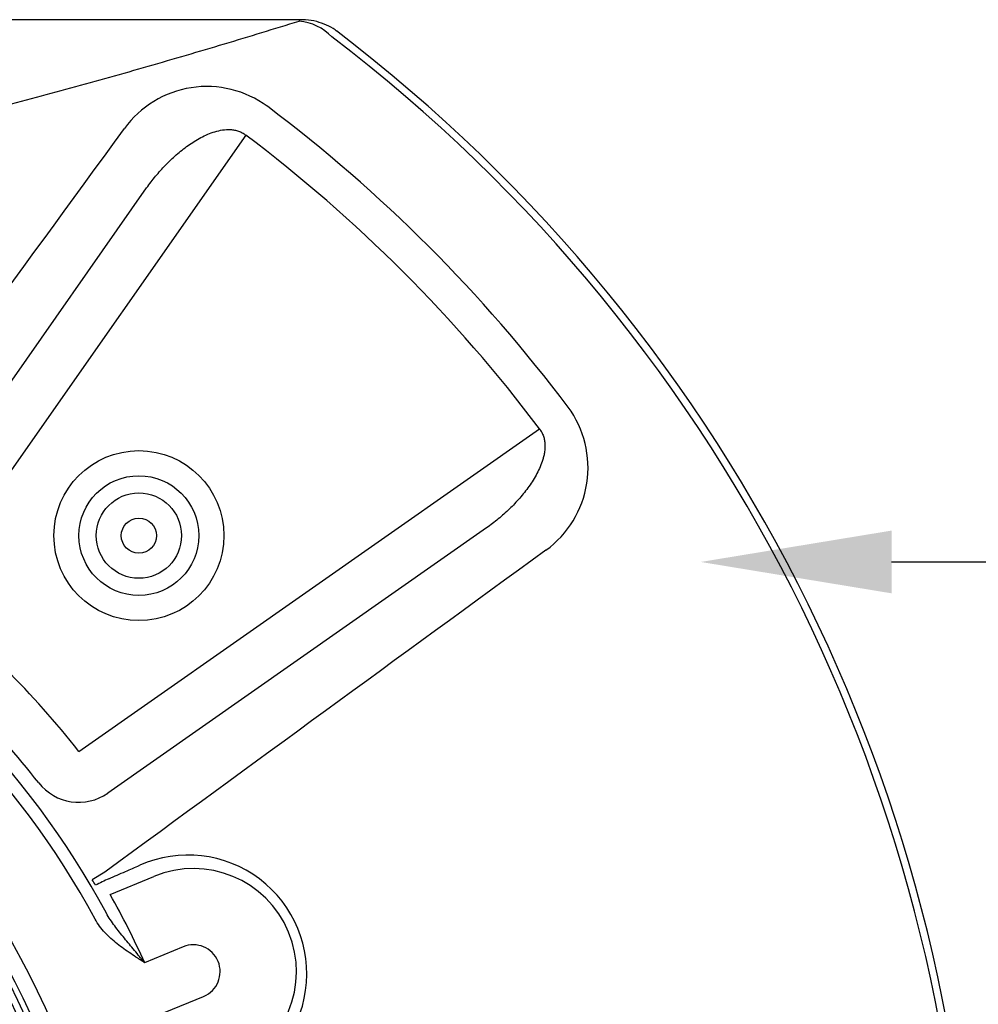
# Model space of a CAD drawing. Units: millimetres. Extents: x 628292 to 751233, y 257075 to 264169.
# Drawn here: x 629502 to 629878, y 263164 to 263551 of the extents above; entities that cross this region are included whole.
import ezdxf
from ezdxf import colors
from ezdxf.entities.mleader import LeaderData, LeaderLine
from ezdxf.math import Vec2, Vec3

# ---------------------------------------------------------------- set-up
doc = ezdxf.new("R2010")
doc.units = ezdxf.units.MM
doc.header["$LTSCALE"] = 50
doc.styles.add('POLYPIPE_1in30', font='ARIALN.TTF', dxfattribs={"width": 0.9, "height": 75})

# ---------------------------------------------------------------- blocks, each defined once
blk = doc.blocks.new('Access_Assembly_Plan')
at = {"color": 7, "linetype": 'Continuous'}
for p, q in [((370.59, 510.27), (-370.59, 510.28)), ((370.59, 510.27), (370.59, 509.77)), ((349.57, 464.97), (222.82, 283.95)), ((206.44, 295.42), (310.62, 444.2)), ((283.95, 222.82), (464.97, 349.57)), ((444.2, 310.62), (295.42, 206.44)), ((294.27, 175.4), (289.24, 172.4)), ((296.27, 166.57), (313.5, 173.71)), ((324.98, 146), (309.86, 139.74)), ((317.91, 120.3), (333.03, 126.56))]:
    blk.add_line(p, q, dxfattribs=at)
for centre, radius in [((307.59, 307.59), 33.39), ((307.59, 307.59), 23.54), ((307.59, 307.59), 16.76), ((307.59, 307.59), 6.91), ((0, 0), 296.97), ((0, 0), 290.64), ((0, 0), 288.37)]:
    blk.add_circle(centre, radius, dxfattribs=at)
at = {"color": 5}
blk.add_circle((0, 0), 285.7, dxfattribs=at)
at = {"color": 7, "linetype": 'Continuous'}
for centre, radius, start, end in [((368.33, 488.68), 21.21, 44.5326, 83.883), ((0, 0), 632.93, 306.55278, 52.71108), ((0, 0), 635.86, 306.61751, 52.71108), ((334.32, 443.97), 40.09, 53.6837, 143.9653), ((0, 0), 595.86, 36.93617, 53.06383), ((-76213.41, 56197.63), 94659.58, 323.8023448, 323.9322075), ((0, 0), 581.72, 36.93617, 53.06383), ((443.99, 334.32), 40.08, 306.0196, 36.3314), ((56197.63, -76213.41), 94659.58, 126.0677925, 126.1976552), ((0, 0), 335.09, 28.3791, 61.6209), ((0, 0), 330.09, 28.3791, 61.6209), ((0, 0), 360.94, 38.1214, 51.8786), ((0, 0), 340.94, 38.1214, 51.8786), ((326.9, 135.41), 46.68, 290.9961, 114.0039), ((329, 136.28), 40.51, 292.5, 112.5), ((0, 0), 336.72, 30.3586, 30.7964), ((321.68, 113.73), 64.47, 113.6517, 118.8698), ((26.44, 12.99), 310.48, 24.0934, 29.6471), ((329, 136.28), 10.52, 292.5, 112.5)]:
    blk.add_arc(centre, radius, start, end, dxfattribs=at)
blk.add_ellipse((283.95, 222.82), major_axis=(19.78, -2.94), ratio=0.999711, start_param=3.954375, end_param=5.470403, dxfattribs=at)
for points, knots in [([(115.52, 447.46), (127.66, 449.24), (139.47, 451.2), (162.59, 455.41), (173.89, 457.66), (196.12, 462.37), (207.05, 464.83), (228.6, 469.92), (239.22, 472.55), (260.24, 477.95), (270.6, 480.7), (291.11, 486.31), (301.24, 489.16), (321.33, 494.93), (331.29, 497.86), (351.05, 503.77), (360.85, 506.76), (370.59, 509.77)], [0, 0, 0, 0, 0.125, 0.125, 0.25, 0.25, 0.375, 0.375, 0.5, 0.5, 0.625, 0.625, 0.75, 0.75, 0.875, 0.875, 1, 1, 1, 1]), ([(385.2, 505.85), (385.01, 506.01), (383.92, 506.95), (381.25, 508.34), (377.41, 509.67), (373.67, 510.33), (371.52, 510.3), (370.59, 510.27)], [0, 0, 0, 0, 0.04312, 0.293521, 0.554932, 0.83807, 1, 1, 1, 1]), ([(310.62, 444.2), (311.75, 445.79), (312.93, 447.33), (315.41, 450.31), (316.7, 451.76), (319.4, 454.56), (320.81, 455.91), (323.03, 457.84), (323.78, 458.47), (325.32, 459.7), (326.1, 460.29), (328.51, 462), (330.18, 463.05), (332.82, 464.45), (333.72, 464.89), (335.57, 465.67), (336.51, 466.01), (338.44, 466.6), (339.43, 466.83), (341.48, 467.13), (342.52, 467.2), (344.1, 467.11), (344.63, 467.05), (345.69, 466.86), (346.21, 466.72), (347.23, 466.36), (347.72, 466.15), (348.68, 465.62), (349.14, 465.31), (349.57, 464.97)], [0, 0, 0, 0, 0.125, 0.125, 0.25, 0.25, 0.375, 0.375, 0.4375, 0.4375, 0.5, 0.5, 0.625, 0.625, 0.6875, 0.6875, 0.75, 0.75, 0.8125, 0.8125, 0.875, 0.875, 0.90625, 0.90625, 0.9375, 0.9375, 0.96875, 0.96875, 1, 1, 1, 1]), ([(464.97, 349.57), (465.32, 349.14), (465.62, 348.68), (466.01, 347.97), (466.13, 347.72), (466.35, 347.23), (466.45, 346.97), (466.72, 346.2), (466.86, 345.68), (467.01, 344.88), (467.05, 344.62), (467.11, 344.09), (467.13, 343.83), (467.2, 342.52), (467.13, 341.49), (466.91, 339.97), (466.81, 339.46), (466.58, 338.46), (466.45, 337.97), (466.02, 336.51), (465.67, 335.57), (464.89, 333.74), (464.46, 332.84), (463.53, 331.08), (463.03, 330.21), (461.98, 328.54), (461.43, 327.72), (459.72, 325.31), (458.5, 323.78), (455.93, 320.84), (454.58, 319.42), (451.77, 316.71), (450.32, 315.41), (447.33, 312.93), (445.79, 311.75), (444.2, 310.62)], [0, 0, 0, 0, 0.03125, 0.03125, 0.046875, 0.046875, 0.0625, 0.0625, 0.09375, 0.09375, 0.109375, 0.109375, 0.125, 0.125, 0.1875, 0.1875, 0.21875, 0.21875, 0.25, 0.25, 0.3125, 0.3125, 0.375, 0.375, 0.4375, 0.4375, 0.5, 0.5, 0.625, 0.625, 0.75, 0.75, 0.875, 0.875, 1, 1, 1, 1]), ([(295.82, 172.78), (297.98, 173.73), (300.15, 174.67), (302.32, 175.62), (304.18, 176.43), (306.04, 177.24), (307.91, 178.05)], [0, 0, 0, 0, 0.537908, 0.537908, 0.537908, 1, 1, 1, 1]), ([(309.86, 139.74), (309.53, 140.14), (309.2, 140.55), (308.53, 141.37), (308.2, 141.78), (307.19, 143), (306.53, 143.81), (304.52, 146.23), (303.19, 147.83), (301.23, 150.21), (300.59, 151.01), (299.32, 152.61), (298.7, 153.41), (297.5, 155.04), (296.91, 155.85), (295.81, 157.53), (295.29, 158.38), (294.82, 159.27)], [0, 0, 0, 0, 0.0625, 0.0625, 0.125, 0.125, 0.25, 0.25, 0.5, 0.5, 0.625, 0.625, 0.75, 0.75, 0.875, 0.875, 1, 1, 1, 1]), ([(309.86, 139.74), (309.64, 139.88), (309.41, 140.04), (308.95, 140.34), (308.72, 140.49), (308.04, 140.94), (307.58, 141.24), (306.21, 142.14), (305.3, 142.74), (302.58, 144.58), (300.79, 145.84), (298.23, 147.88), (297.4, 148.58), (295.78, 150.05), (294.99, 150.82), (293.52, 152.42), (292.82, 153.26), (291.53, 155.01), (290.94, 155.92), (290.42, 156.89)], [0, 0, 0, 0, 0.03125, 0.03125, 0.0625, 0.0625, 0.125, 0.125, 0.25, 0.25, 0.5, 0.5, 0.625, 0.625, 0.75, 0.75, 0.875, 0.875, 1, 1, 1, 1])]:
    blk.add_open_spline(points, degree=3, knots=knots, dxfattribs=at)

msp = doc.modelspace()

# ---------------------------------------------------------------- block references
msp.add_blockref('Access_Assembly_Plan', (629241.04, 263040.58))

# ---------------------------------------------------------------- leaders
ml = msp.add_multileader_mtext('Standard')
ml.set_content('{\\fArial Narrow|b1|i0|c0|p34;\\LUnit 2\\P}Polystorm Access\\Pturret unit', color=256, style='POLYPIPE_1in30')
ml.set_leader_properties()
ml.build(insert=Vec2(0, 0))
ml.multileader.update_dxf_attribs({"dogleg_length": 30, "arrow_head_size": 75})
ctx = ml.context
ctx.base_point, ctx.char_height, ctx.arrow_head_size, ctx.landing_gap_size, ctx.plane_origin = Vec3(629973.16, 263337.82), 75, 75, 9, Vec3(629769.4, 263337.82)
notes = []
notes.append((ctx, [(0, (1, 1, 0), (629943.16, 263337.82), (1, 0), 30, [(0, [(629769.4, 263337.82)], 0, [])])]))
ctx.mtext.insert, ctx.mtext.flow_direction = Vec3(629982.16, 263375.93), 5
for ctx, leaders in notes:
    for number, flags, end, landing, length, lines in leaders:
        leader = LeaderData()
        leader.index, (leader.has_last_leader_line, leader.has_dogleg_vector, leader.attachment_direction) = number, flags
        leader.last_leader_point, leader.dogleg_vector, leader.dogleg_length = Vec3(end), Vec3(landing), length
        for number, points, colour, breaks in lines:
            line = LeaderLine()
            line.index, line.vertices, line.color, line.breaks = number, Vec3.list(points), colors.encode_raw_color(colour), breaks
            leader.lines.append(line)
        ctx.leaders.append(leader)

doc.saveas('drawing.dxf')
